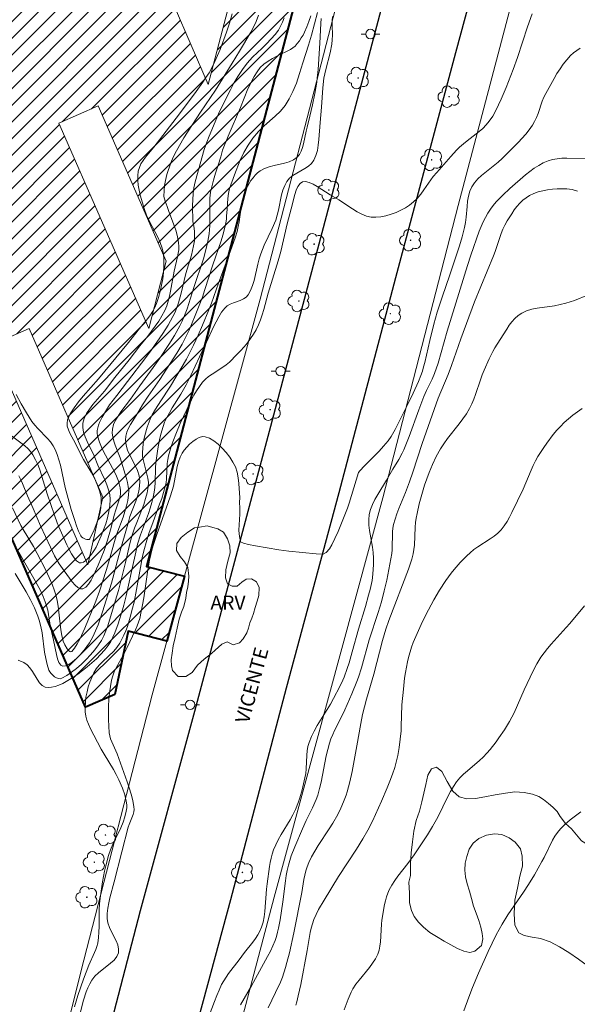
# Model space of a CAD drawing. Units: metres. Extents: x 279733 to 280249, y 1673228 to 1673793.
# Drawn here: x 279807 to 279866, y 1673588 to 1673692 of the extents above; entities that cross this region are included whole.
import ezdxf

# ---------------------------------------------------------------- set-up
doc = ezdxf.new("R2010")
doc.units = ezdxf.units.M
doc.header["$MEASUREMENT"] = 0
for name, color, linetype, lineweight, true_color in [('Arvores_Isoladas', 7, 'Continuous', 18, 0x00ff33), ('Curvas_Intermediarias', 7, 'Continuous', 9, 0x783c14), ('Curvas_Mestras', 7, 'Continuous', 20, 0x783c14), ('Topon_Vegetacao', 7, 'Continuous', 9, 0x00ff33), ('Vegetacao', 7, 'Orla8', 9, 0x00ff33)]:
    doc.layers.add(name, color=color, linetype=linetype, lineweight=lineweight, true_color=true_color)
for name, color, linetype, lineweight in [('Cemiterio_Crematorio', 7, 'Continuous', 40), ('Edificacoes_Notaveis_Hatch', 8, 'Continuous', 9), ('Edificacoes_Vazios', 7, 'Continuous', 15), ('Muro_Grade', 8, 'Continuous', 20), ('Pavimentacao_Asfaltica_Mfio', 10, 'Continuous', 30), ('Poste', 7, 'Continuous', 9), ('Topon_de_Vias', 7, 'Continuous', 9)]:
    doc.layers.add(name, color=color, linetype=linetype, lineweight=lineweight)
doc.styles.add('Arial', font='arial.ttf', dxfattribs={"height": 1.5})
doc.styles.get("Standard").update_dxf_attribs({"font": 'arial.ttf'})
doc.linetypes.add('Orla8', pattern='A,6,-0.5,["V",Standard,S=1,R=0,X=-0.5,Y=-1],-0.5,6,-0.5,["V",Standard,S=1,R=0,X=-0.5,Y=-1],-0.5', length=14)

# ---------------------------------------------------------------- blocks, each defined once
blk = doc.blocks.new('Arvore')
at = {"layer": 'Arvores_Isoladas'}
blk.add_lwpolyline([(-0.72, 0.49, 0.872324), (-0.72, -0.55, 0.862983), (0.28, -0.83, 0.900105), (0.89, 0.03, 0.863155), (0.26, 0.86, 0.882486)], format="xyb", close=True, dxfattribs=at)
blk.add_circle((0, 0), 0.0286, dxfattribs=at)
blk = doc.blocks.new('Poste')
at = {"layer": 'Poste'}
for points in [[(-0.5, 0), (-1, 0)], [(0.5, 0), (1, 0)]]:
    blk.add_lwpolyline(points, dxfattribs=at)
blk.add_lwpolyline([(0, 0.5, 1), (0, -0.5, 1)], format="xyb", close=True, dxfattribs=at)

msp = doc.modelspace()

# ---------------------------------------------------------------- hatches: boundary and pattern name
at = {"layer": 'Edificacoes_Notaveis_Hatch'}
h = msp.add_hatch(dxfattribs=at)
h.set_pattern_fill('ANSI31', color=256, scale=10)
h.paths.add_polyline_path([(279817.76, 1673741.84), (279814.46, 1673742.7), (279800.13, 1673746.41), (279782.01, 1673787.8), (279768.95, 1673787.8), (279778.48, 1673765.73), (279774.85, 1673764.14), (279764.64, 1673787.8), (279757.66, 1673787.8), (279769.43, 1673761.47), (279761.07, 1673757.87), (279749.23, 1673784.37), (279749.23, 1673742.45), (279752.64, 1673743.95), (279771.26, 1673701.41), (279749.32, 1673691.14), (279749.32, 1673684.29), (279771.05, 1673694.41), (279796, 1673637.41), (279804.37, 1673641.08), (279813.83, 1673619.47), (279816.93, 1673620.83), (279818.36, 1673627.54), (279822.44, 1673626.45), (279824.32, 1673633.33), (279820.29, 1673634.37), (279846.6, 1673734.36)])
h.paths.add_polyline_path([(279792.24, 1673734.59), (279803.79, 1673708.22), (279800.09, 1673706.59), (279788.54, 1673732.97)], flags=16)
h.paths.add_polyline_path([(279787.19, 1673746.19), (279783.37, 1673744.51), (279776.29, 1673760.68), (279780.11, 1673762.36)], flags=16)
h.paths.add_polyline_path([(279816.5, 1673738.5), (279821.88, 1673737.1), (279815.31, 1673711.79), (279811.67, 1673719.87)], flags=16)
h.paths.add_polyline_path([(279779.67, 1673725.73), (279789.55, 1673703.16), (279785.04, 1673701.18), (279775.16, 1673723.75)], flags=16)
h.paths.add_polyline_path([(279774.41, 1673737.25), (279769.79, 1673735.24), (279761.43, 1673754.45), (279766.06, 1673756.46)], flags=16)
h.paths.add_polyline_path([(279833.77, 1673734.44), (279839.35, 1673732.97), (279835.63, 1673718.83), (279830.05, 1673720.3)], flags=16)
h.paths.add_polyline_path([(279805.38, 1673704.58), (279809.69, 1673694.75), (279805.94, 1673693.11), (279801.64, 1673702.94)], flags=16)
h.paths.add_polyline_path([(279827.05, 1673708.22), (279832.46, 1673706.8), (279826.82, 1673685.39), (279823.24, 1673693.73)], flags=16)
h.paths.add_polyline_path([(279794.66, 1673689.99), (279802.7, 1673671.64), (279798.62, 1673669.85), (279790.59, 1673688.21)], flags=16)
h.paths.add_polyline_path([(279815.18, 1673683.12), (279822.37, 1673666.71), (279820.53, 1673659.55), (279811.01, 1673681.3)], flags=16)
h.paths.add_polyline_path([(279807.87, 1673659.56), (279815.67, 1673641.72), (279814.09, 1673634.53), (279803.89, 1673657.82)], flags=16)
h = msp.add_hatch(dxfattribs=at)
h.set_pattern_fill('ANSI31', color=256, scale=10)
h.paths.add_polyline_path([(279817.76, 1673741.84), (279814.46, 1673742.7), (279800.13, 1673746.41), (279782.01, 1673787.8), (279768.95, 1673787.8), (279778.48, 1673765.73), (279774.85, 1673764.14), (279764.64, 1673787.8), (279757.66, 1673787.8), (279769.43, 1673761.47), (279761.07, 1673757.87), (279749.23, 1673784.37), (279749.23, 1673742.45), (279752.64, 1673743.95), (279771.26, 1673701.41), (279749.32, 1673691.14), (279749.32, 1673684.29), (279771.05, 1673694.41), (279796, 1673637.41), (279804.37, 1673641.08), (279813.83, 1673619.47), (279816.93, 1673620.83), (279818.36, 1673627.54), (279822.44, 1673626.45), (279824.32, 1673633.33), (279820.29, 1673634.37), (279846.6, 1673734.36)])
h.paths.add_polyline_path([(279792.24, 1673734.59), (279803.79, 1673708.22), (279800.09, 1673706.59), (279788.54, 1673732.97)], flags=16)
h.paths.add_polyline_path([(279787.19, 1673746.19), (279783.37, 1673744.51), (279776.29, 1673760.68), (279780.11, 1673762.36)], flags=16)
h.paths.add_polyline_path([(279816.5, 1673738.5), (279821.88, 1673737.1), (279815.31, 1673711.79), (279811.67, 1673719.87)], flags=16)
h.paths.add_polyline_path([(279779.67, 1673725.73), (279789.55, 1673703.16), (279785.04, 1673701.18), (279775.16, 1673723.75)], flags=16)
h.paths.add_polyline_path([(279774.41, 1673737.25), (279769.79, 1673735.24), (279761.43, 1673754.45), (279766.06, 1673756.46)], flags=16)
h.paths.add_polyline_path([(279833.77, 1673734.44), (279839.35, 1673732.97), (279835.63, 1673718.83), (279830.05, 1673720.3)], flags=16)
h.paths.add_polyline_path([(279805.38, 1673704.58), (279809.69, 1673694.75), (279805.94, 1673693.11), (279801.64, 1673702.94)], flags=16)
h.paths.add_polyline_path([(279827.05, 1673708.22), (279832.46, 1673706.8), (279826.82, 1673685.39), (279823.24, 1673693.73)], flags=16)
h.paths.add_polyline_path([(279794.66, 1673689.99), (279802.7, 1673671.64), (279798.62, 1673669.85), (279790.59, 1673688.21)], flags=16)
h.paths.add_polyline_path([(279815.18, 1673683.12), (279822.37, 1673666.71), (279820.53, 1673659.55), (279811.01, 1673681.3)], flags=16)
h.paths.add_polyline_path([(279807.87, 1673659.56), (279815.67, 1673641.72), (279814.09, 1673634.53), (279803.89, 1673657.82)], flags=16)

# ---------------------------------------------------------------- linework, layer by layer
at = {"layer": 'Cemiterio_Crematorio', "flags": 128}
msp.add_lwpolyline([(279782.01, 1673787.8), (279800.13, 1673746.41), (279814.46, 1673742.7), (279817.76, 1673741.84), (279846.6, 1673734.36), (279820.29, 1673634.37), (279824.32, 1673633.33), (279822.44, 1673626.45), (279818.36, 1673627.54), (279816.93, 1673620.83), (279813.83, 1673619.47), (279804.37, 1673641.08), (279796, 1673637.41), (279771.05, 1673694.41), (279749.33, 1673684.3)], dxfattribs=at)
at = {"layer": 'Curvas_Intermediarias', "flags": 128}
for points, elevation in [([(279832.16, 1673692.73), (279831.91, 1673692.08), (279831.71, 1673691.62), (279831.36, 1673690.95), (279830.15, 1673688.93), (279829.36, 1673687.64), (279827.59, 1673684.81), (279826.01, 1673682.48), (279824.27, 1673679.75), (279823.49, 1673678.39), (279823.12, 1673677.7), (279822.86, 1673677.09), (279822.45, 1673675.88), (279822.3, 1673675.24), (279822.22, 1673674.69), (279822.16, 1673674.16), (279822.15, 1673673.53), (279822.29, 1673673.03), (279822.48, 1673672.49), (279822.67, 1673671.94), (279823.16, 1673670.63), (279823.39, 1673669.97), (279823.58, 1673669.31), (279823.7, 1673668.64), (279823.73, 1673668.27), (279823.71, 1673667.9), (279823.66, 1673667.53), (279823.59, 1673667.15), (279823.23, 1673665.65), (279822.85, 1673663.51), (279822.74, 1673662.97), (279822.61, 1673662.45), (279822.45, 1673661.95), (279822.24, 1673661.46), (279821.94, 1673660.89), (279821.6, 1673660.34), (279821.23, 1673659.8), (279820.43, 1673658.75), (279819.6, 1673657.72), (279818.46, 1673656.24), (279816.95, 1673654.36), (279815.85, 1673652.93), (279814.63, 1673651.52), (279814.26, 1673651.04), (279813.95, 1673650.55), (279813.71, 1673650.05), (279813.57, 1673649.54), (279813.55, 1673649.08), (279813.63, 1673648.6), (279813.79, 1673648.11), (279814.01, 1673647.61), (279814.74, 1673646.1), (279815.15, 1673645.09), (279815.89, 1673643.54), (279816.11, 1673643.02), (279816.29, 1673642.5), (279816.41, 1673641.98), (279816.45, 1673641.45), (279816.42, 1673640.82), (279816.32, 1673640.18), (279816.17, 1673639.53), (279815.98, 1673638.88), (279815.75, 1673638.24), (279815.5, 1673637.62), (279814.95, 1673636.42), (279814.79, 1673636.14), (279814.59, 1673635.83), (279814.37, 1673635.53), (279814.12, 1673635.25), (279813.86, 1673635.01), (279813.61, 1673634.84), (279813.39, 1673634.75), (279813.19, 1673634.77), (279812.9, 1673634.98), (279812.63, 1673635.29), (279812.36, 1673635.7), (279812.11, 1673636.17), (279811.87, 1673636.68), (279811.01, 1673638.58), (279810.84, 1673638.98), (279810.55, 1673639.8), (279809.77, 1673642.05), (279809.22, 1673643.89), (279809.03, 1673644.5), (279808.81, 1673645.09), (279808.55, 1673645.65), (279808.26, 1673646.19), (279808.01, 1673646.53), (279807.73, 1673646.85), (279807.4, 1673647.13), (279806, 1673648.21)], 43), ([(279838.81, 1673692.38), (279838.75, 1673691.87), (279838.65, 1673689.76), (279838.47, 1673686.98), (279838.39, 1673686.08), (279838.33, 1673685.63), (279838.12, 1673684.43), (279837.87, 1673683.24), (279837.6, 1673682.05), (279837.3, 1673680.87), (279837.2, 1673680.45), (279836.94, 1673679.13), (279836.83, 1673678.72), (279836.68, 1673678.33), (279836.5, 1673677.98), (279836.25, 1673677.69), (279835.87, 1673677.42), (279835.41, 1673677.22), (279834.9, 1673677.07), (279833.82, 1673676.83), (279833.29, 1673676.69), (279832.79, 1673676.51), (279832.35, 1673676.27), (279832.07, 1673676.06), (279831.82, 1673675.81), (279831.58, 1673675.53), (279831.36, 1673675.23), (279831.17, 1673674.91), (279830.99, 1673674.58), (279830.83, 1673674.24), (279830.7, 1673673.91), (279830.54, 1673673.43), (279830.42, 1673672.93), (279830.33, 1673672.42), (279830.11, 1673670.86), (279830.02, 1673670.35), (279829.89, 1673669.85), (279829.68, 1673669.15), (279829.21, 1673667.78), (279827.93, 1673664.37), (279827.18, 1673662.24), (279826.91, 1673661.54), (279826.24, 1673659.93), (279825.78, 1673658.87), (279825.29, 1673657.81), (279825.04, 1673657.3), (279824.52, 1673656.32), (279823.97, 1673655.36), (279822.84, 1673653.46), (279822.57, 1673653.02), (279821.42, 1673651.3), (279821.15, 1673650.86), (279820.91, 1673650.42), (279820.69, 1673649.96), (279820.37, 1673649.11), (279820.12, 1673648.23), (279820.02, 1673647.78), (279819.95, 1673647.34), (279819.9, 1673646.89), (279819.87, 1673646.44), (279819.89, 1673645.99), (279819.97, 1673645.54), (279820.35, 1673644.16), (279820.45, 1673643.71), (279820.51, 1673643.26), (279820.49, 1673642.81), (279820.38, 1673642.18), (279820.21, 1673641.55), (279820, 1673640.92), (279819.26, 1673639.04), (279819.03, 1673638.41), (279818.82, 1673637.78), (279818.58, 1673636.93), (279818.07, 1673634.8), (279817.32, 1673631.82), (279817.03, 1673630.8), (279816.19, 1673628.1), (279815.99, 1673627.56), (279815.77, 1673627.04), (279815.52, 1673626.55), (279815.22, 1673626.08), (279814.82, 1673625.55), (279814.38, 1673625.03), (279813.91, 1673624.52), (279813.41, 1673624.04), (279812.89, 1673623.58), (279812.37, 1673623.17), (279811.85, 1673622.82), (279811.34, 1673622.53), (279811.17, 1673622.48), (279810.98, 1673622.5), (279810.77, 1673622.58), (279810.56, 1673622.7), (279810.37, 1673622.85), (279810.2, 1673623.03), (279810.06, 1673623.21), (279809.96, 1673623.39), (279809.76, 1673624), (279809.62, 1673624.64), (279809.51, 1673625.31), (279809.24, 1673627.35), (279809.11, 1673628.02), (279808.94, 1673628.67), (279808.8, 1673629.11), (279808.44, 1673629.99), (279808.01, 1673630.84), (279807.55, 1673631.67), (279806.38, 1673633.64)], 47), ([(279838.42, 1673693.02), (279837.77, 1673690.61), (279837.45, 1673689.55), (279836.85, 1673687.7), (279836.52, 1673686.57), (279836.18, 1673685.53), (279835.81, 1673684.64), (279835.41, 1673683.87), (279834.98, 1673683.18), (279834.5, 1673682.58), (279833.94, 1673682.04), (279832.75, 1673681.02), (279832.16, 1673680.41), (279831.56, 1673679.7), (279831.06, 1673678.98), (279830.61, 1673678.18), (279830.22, 1673677.39), (279829.61, 1673675.84), (279829.08, 1673674.37), (279828.97, 1673673.85), (279828.92, 1673673.33), (279828.86, 1673672.25), (279828.8, 1673671.79), (279828.79, 1673671.52), (279828.76, 1673671.13), (279828.7, 1673670.74), (279828.56, 1673670.1), (279828.39, 1673669.46), (279828.2, 1673668.83), (279827.33, 1673666.32), (279826.49, 1673663.68), (279826.22, 1673662.89), (279825.47, 1673660.94), (279824.81, 1673659.4), (279824.33, 1673658.39), (279824.07, 1673657.91), (279823.51, 1673656.96), (279821.71, 1673654.18), (279820.48, 1673652.39), (279819.88, 1673651.47), (279819.37, 1673650.62), (279818.62, 1673649.41), (279818.4, 1673649), (279818.23, 1673648.59), (279818.11, 1673648.18), (279818.07, 1673647.76), (279818.13, 1673647.23), (279818.3, 1673646.69), (279818.54, 1673646.15), (279819.09, 1673645.06), (279819.33, 1673644.52), (279819.51, 1673643.97), (279819.59, 1673643.42), (279819.57, 1673642.89), (279819.48, 1673642.35), (279819.34, 1673641.81), (279819.16, 1673641.27), (279818.55, 1673639.65), (279818.38, 1673639.11), (279817.38, 1673635.55), (279816.58, 1673632.62), (279815.64, 1673629.58), (279815.18, 1673628.21), (279814.91, 1673627.55), (279814.61, 1673626.91), (279814.27, 1673626.3), (279813.99, 1673625.89), (279813.65, 1673625.46), (279813.27, 1673625.02), (279812.87, 1673624.62), (279812.46, 1673624.27), (279812.07, 1673624), (279811.72, 1673623.84), (279811.42, 1673623.81), (279811.21, 1673623.94), (279811.03, 1673624.21), (279810.88, 1673624.59), (279810.75, 1673625.05), (279810.43, 1673626.57), (279810.22, 1673627.47), (279810.13, 1673627.92), (279809.92, 1673629.3), (279809.84, 1673629.75), (279809.72, 1673630.19), (279809.58, 1673630.63), (279809.35, 1673631.19), (279809.09, 1673631.75), (279808.51, 1673632.85), (279807.26, 1673635), (279806.42, 1673636.51)], 46), ([(279806.49, 1673652.57), (279807.02, 1673651.6), (279807.57, 1673650.65), (279808.17, 1673649.72), (279808.46, 1673649.34), (279808.78, 1673648.97), (279809.8, 1673647.91), (279810.12, 1673647.55), (279810.4, 1673647.16), (279810.63, 1673646.75), (279810.85, 1673646.22), (279811.03, 1673645.66), (279811.18, 1673645.08), (279811.67, 1673642.72), (279812.33, 1673640.39), (279812.69, 1673639.23), (279812.89, 1673638.66), (279813.11, 1673638.12), (279813.36, 1673637.61), (279813.43, 1673637.5), (279813.55, 1673637.41), (279813.68, 1673637.32), (279813.83, 1673637.26), (279813.98, 1673637.22), (279814.12, 1673637.21), (279814.23, 1673637.23), (279814.3, 1673637.3), (279814.76, 1673638.26), (279814.98, 1673638.81), (279815.18, 1673639.39), (279815.35, 1673639.98), (279815.46, 1673640.57), (279815.51, 1673641.15), (279815.48, 1673641.7), (279815.33, 1673642.38), (279815.09, 1673643.05), (279814.78, 1673643.71), (279814.42, 1673644.37), (279813.64, 1673645.69), (279813.28, 1673646.36), (279812.78, 1673647.38), (279812.18, 1673648.49), (279812.02, 1673648.85), (279811.91, 1673649.21), (279811.88, 1673649.56), (279811.94, 1673649.89), (279812.23, 1673650.54), (279812.62, 1673651.17), (279813.08, 1673651.8), (279813.59, 1673652.41), (279815.23, 1673654.23), (279818.39, 1673658.09), (279819.54, 1673659.55), (279820.44, 1673660.64), (279820.72, 1673661.02), (279820.98, 1673661.4), (279821.19, 1673661.8), (279821.36, 1673662.21), (279821.56, 1673662.84), (279821.74, 1673663.48), (279821.9, 1673664.14), (279822.02, 1673664.81), (279822.1, 1673665.49), (279822.15, 1673666.16), (279822.14, 1673666.82), (279822.09, 1673667.46), (279821.96, 1673668.07), (279821.76, 1673668.66), (279821.49, 1673669.24), (279820.57, 1673670.98), (279820.3, 1673671.57), (279820.08, 1673672.17), (279819.64, 1673673.69), (279819.52, 1673674.21), (279819.43, 1673674.73), (279819.38, 1673675.24), (279819.38, 1673675.74), (279819.43, 1673676.22), (279819.54, 1673676.61), (279819.71, 1673676.99), (279819.94, 1673677.35), (279820.2, 1673677.7), (279821.07, 1673678.75), (279822.02, 1673680.01), (279823.78, 1673682.28), (279825.57, 1673684.65), (279826.27, 1673685.63), (279826.6, 1673686.12), (279826.92, 1673686.63), (279827.14, 1673687.02), (279827.55, 1673687.84), (279828.09, 1673689.11), (279828.77, 1673690.93), (279829.09, 1673691.9), (279829.39, 1673692.88)], 42), ([(279840.01, 1673692.61), (279839.96, 1673692.16), (279839.96, 1673691.67), (279839.99, 1673690.63), (279839.98, 1673690.13), (279839.94, 1673689.65), (279839.74, 1673688.75), (279839.28, 1673686.98), (279839.1, 1673686.08), (279838.98, 1673685.05), (279838.85, 1673682.99), (279838.7, 1673681.37), (279838.57, 1673679.58), (279838.5, 1673678.99), (279838.4, 1673678.42), (279838.24, 1673677.89), (279838.02, 1673677.39), (279837.78, 1673677.04), (279837.45, 1673676.75), (279837.06, 1673676.49), (279836.21, 1673676.01), (279835.81, 1673675.76), (279835.46, 1673675.48), (279835.18, 1673675.14), (279834.94, 1673674.69), (279834.75, 1673674.21), (279834.61, 1673673.7), (279834.27, 1673672.09), (279834.15, 1673671.56), (279833.99, 1673671.05), (279833.61, 1673670.15), (279832.77, 1673668.38), (279832.4, 1673667.48), (279832.22, 1673666.94), (279832.08, 1673666.37), (279831.69, 1673664.65), (279831.53, 1673664.1), (279831.32, 1673663.59), (279831.06, 1673663.12), (279830.84, 1673662.88), (279830.56, 1673662.69), (279830.23, 1673662.54), (279829.51, 1673662.28), (279829.17, 1673662.13), (279828.86, 1673661.96), (279828.61, 1673661.73), (279828.26, 1673661.28), (279827.95, 1673660.79), (279827.67, 1673660.28), (279827.41, 1673659.75), (279826.66, 1673658.11), (279825.92, 1673656.58), (279824.99, 1673654.58), (279824.5, 1673653.59), (279824.22, 1673653.09), (279823.93, 1673652.6), (279823.01, 1673651.15), (279822.72, 1673650.65), (279822.46, 1673650.15), (279822.22, 1673649.64), (279822.06, 1673649.19), (279821.91, 1673648.73), (279821.79, 1673648.25), (279821.68, 1673647.78), (279821.51, 1673646.81), (279821.36, 1673645.85), (279821.3, 1673645.34), (279821.26, 1673644.82), (279821.2, 1673643.26), (279821.17, 1673642.74), (279821.11, 1673642.23), (279821.02, 1673641.72), (279820.88, 1673641.14), (279820.7, 1673640.56), (279820.5, 1673639.99), (279819.66, 1673637.72), (279819.36, 1673636.72), (279819.16, 1673635.87), (279818.79, 1673634.15), (279818.16, 1673631.25), (279817.91, 1673630.27), (279817.76, 1673629.79), (279817.3, 1673628.31), (279816.95, 1673627.33), (279816.74, 1673626.87), (279816.51, 1673626.42), (279816.23, 1673626.01), (279815.85, 1673625.52), (279815.44, 1673625.05), (279814.99, 1673624.6), (279814.52, 1673624.16), (279814.03, 1673623.75), (279813.53, 1673623.35), (279813.02, 1673622.98), (279812.51, 1673622.63), (279811.8, 1673622.2), (279811.42, 1673621.99), (279811.02, 1673621.81), (279810.63, 1673621.67), (279810.24, 1673621.58), (279809.88, 1673621.56), (279809.55, 1673621.61), (279809.24, 1673621.78), (279808.96, 1673622.06), (279808.71, 1673622.43), (279808.22, 1673623.25), (279807.95, 1673623.64), (279807.66, 1673623.97), (279807.32, 1673624.2), (279806.72, 1673624.45)], 48), ([(279834.88, 1673692.47), (279834.7, 1673692.01), (279834.5, 1673691.57), (279834.27, 1673691.16), (279833.94, 1673690.68), (279833.03, 1673689.72), (279832.53, 1673689.22), (279832.04, 1673688.79), (279831.51, 1673688.29), (279830.96, 1673687.64), (279830.45, 1673686.97), (279829.97, 1673686.24), (279829.56, 1673685.54), (279829.2, 1673684.82), (279828.81, 1673684.09), (279827.93, 1673682.3), (279826.94, 1673679.93), (279826.69, 1673679.29), (279826.42, 1673678.53), (279825.44, 1673675.08), (279825.31, 1673674.44), (279825.24, 1673673.87), (279825.19, 1673673.18), (279825.17, 1673672.59), (279825.22, 1673670.89), (279825.3, 1673670.4), (279825.37, 1673669.87), (279825.4, 1673669.32), (279825.37, 1673668.83), (279825.29, 1673668.33), (279825.18, 1673667.83), (279825.05, 1673667.34), (279824.46, 1673665.37), (279823.96, 1673663.3), (279823.68, 1673662.28), (279823.51, 1673661.78), (279823.32, 1673661.29), (279823.1, 1673660.82), (279822.85, 1673660.36), (279822.59, 1673659.91), (279822.02, 1673659.02), (279820.84, 1673657.31), (279820.23, 1673656.49), (279818.3, 1673653.97), (279817.14, 1673652.48), (279816.39, 1673651.47), (279816.05, 1673650.96), (279815.59, 1673650.17), (279815.33, 1673649.63), (279815.22, 1673649.34), (279815.14, 1673649.05), (279815.09, 1673648.77), (279815.08, 1673648.49), (279815.12, 1673648.21), (279815.33, 1673647.52), (279815.62, 1673646.83), (279815.96, 1673646.15), (279816.7, 1673644.79), (279817.04, 1673644.1), (279817.32, 1673643.41), (279817.52, 1673642.71), (279817.56, 1673642.37), (279817.54, 1673642.02), (279817.48, 1673641.67), (279817.38, 1673641.31), (279817.01, 1673640.25), (279816.9, 1673639.9), (279816.47, 1673638.25), (279816.16, 1673637.15), (279815.8, 1673636.08), (279815.17, 1673634.51), (279814.68, 1673633.41), (279814.42, 1673632.91), (279814.15, 1673632.5), (279813.86, 1673632.19), (279813.56, 1673632.01), (279813.31, 1673632.02), (279813.04, 1673632.16), (279812.74, 1673632.41), (279812.43, 1673632.74), (279812.13, 1673633.12), (279811.56, 1673633.9), (279811.05, 1673634.66), (279810.56, 1673635.51), (279810.12, 1673636.4), (279809.08, 1673638.66), (279808.3, 1673640.51), (279807.7, 1673641.84), (279807.17, 1673643.14), (279806.98, 1673643.56), (279806.76, 1673643.96)], 44), ([(279812.66, 1673587.77), (279813.03, 1673588.94), (279813.64, 1673590.69), (279814.19, 1673592.18), (279814.8, 1673593.49), (279814.94, 1673593.82), (279815.05, 1673594.15), (279815.13, 1673594.5), (279815.21, 1673595.08), (279815.26, 1673595.67), (279815.28, 1673596.26), (279815.3, 1673598.06), (279815.32, 1673598.65), (279815.38, 1673599.25), (279815.63, 1673600.97), (279815.86, 1673602.11), (279815.99, 1673602.67), (279816.29, 1673603.79), (279816.5, 1673604.38), (279816.75, 1673604.97), (279817.57, 1673606.71), (279817.82, 1673607.29), (279818.02, 1673607.88), (279818.16, 1673608.47), (279818.2, 1673608.81), (279818.2, 1673609.15), (279818.16, 1673609.51), (279818.09, 1673609.86), (279818, 1673610.21), (279817.76, 1673610.9), (279817.38, 1673611.79), (279817.1, 1673612.34), (279816.79, 1673612.88), (279815.82, 1673614.49), (279815.51, 1673615.03), (279814.34, 1673617.25), (279814.15, 1673617.68), (279813.98, 1673618.11), (279813.87, 1673618.54), (279813.8, 1673618.98), (279813.79, 1673619.49), (279813.82, 1673620.02), (279813.89, 1673620.55), (279814, 1673621.09), (279814.13, 1673621.62), (279814.3, 1673622.13), (279814.5, 1673622.63), (279814.72, 1673623.1), (279814.98, 1673623.53), (279815.3, 1673623.93), (279815.67, 1673624.31), (279816.83, 1673625.42), (279817.17, 1673625.81), (279817.47, 1673626.24), (279817.7, 1673626.66), (279817.91, 1673627.11), (279818.1, 1673627.56), (279818.27, 1673628.03), (279818.56, 1673628.99), (279818.82, 1673629.95), (279818.99, 1673630.61), (279819.25, 1673631.95), (279819.72, 1673634.64), (279819.85, 1673635.31), (279820.08, 1673636.27), (279820.26, 1673636.91), (279820.55, 1673637.86), (279820.99, 1673639.1), (279821.69, 1673640.95), (279821.91, 1673641.57), (279822.11, 1673642.2), (279822.29, 1673642.83), (279822.37, 1673643.23), (279822.41, 1673643.64), (279822.5, 1673645.29), (279822.55, 1673645.69), (279822.63, 1673646.09), (279822.92, 1673647.08), (279823.09, 1673647.57), (279823.46, 1673648.54), (279823.88, 1673649.49), (279824.56, 1673650.98), (279825.05, 1673652), (279825.32, 1673652.5), (279825.6, 1673652.98), (279825.9, 1673653.44), (279826.24, 1673653.87), (279826.54, 1673654.19), (279826.87, 1673654.47), (279827.24, 1673654.73), (279828.39, 1673655.46), (279828.75, 1673655.72), (279829.08, 1673656.01), (279829.87, 1673656.8), (279830.25, 1673657.21), (279830.63, 1673657.62), (279830.99, 1673658.05), (279831.32, 1673658.5), (279831.63, 1673658.95), (279831.91, 1673659.42), (279832.16, 1673659.94), (279832.37, 1673660.47), (279832.56, 1673661.02), (279832.72, 1673661.59), (279833.17, 1673663.3), (279834.26, 1673666.72), (279834.52, 1673667.72), (279835.2, 1673670.64), (279835.64, 1673672.25), (279836.01, 1673673.76), (279836.16, 1673674.22), (279836.34, 1673674.61), (279836.56, 1673674.91), (279836.81, 1673675.08), (279837.14, 1673675.12), (279837.52, 1673675.03), (279837.94, 1673674.85), (279838.38, 1673674.59), (279839.75, 1673673.71), (279840.67, 1673673.19), (279842.13, 1673672.22), (279842.61, 1673671.91), (279843.1, 1673671.66), (279843.6, 1673671.47), (279844.1, 1673671.36), (279844.6, 1673671.35), (279845.13, 1673671.4), (279845.66, 1673671.5), (279846.2, 1673671.66), (279846.73, 1673671.85), (279847.24, 1673672.08), (279847.72, 1673672.34), (279848.16, 1673672.62), (279848.59, 1673672.96), (279848.98, 1673673.34), (279849.34, 1673673.77), (279849.68, 1673674.23), (279850.68, 1673675.64), (279851.04, 1673676.08), (279852.53, 1673677.78), (279853.15, 1673678.44), (279853.47, 1673678.76), (279853.86, 1673679.11), (279854.27, 1673679.44), (279855.53, 1673680.41), (279855.92, 1673680.75), (279856.28, 1673681.11), (279856.61, 1673681.51), (279856.97, 1673682.06), (279857.3, 1673682.63), (279857.6, 1673683.23), (279857.88, 1673683.84), (279858.39, 1673685.09), (279859.14, 1673686.97), (279859.59, 1673688.26), (279860.67, 1673691.5), (279861.16, 1673692.87)], 49), ([(279826.92, 1673586.82), (279827.5, 1673588.31), (279827.74, 1673588.94), (279827.99, 1673589.53), (279828.26, 1673590.11), (279828.48, 1673590.51), (279828.73, 1673590.9), (279828.99, 1673591.28), (279830.12, 1673592.74), (279830.67, 1673593.49), (279831.55, 1673594.6), (279831.83, 1673594.98), (279832.09, 1673595.36), (279832.31, 1673595.76), (279832.48, 1673596.17), (279832.64, 1673596.72), (279832.75, 1673597.28), (279832.82, 1673597.86), (279833, 1673600.21), (279833.07, 1673600.79), (279833.32, 1673602.6), (279833.4, 1673603.05), (279833.49, 1673603.5), (279833.6, 1673603.93), (279833.75, 1673604.36), (279833.99, 1673604.91), (279834.26, 1673605.45), (279834.57, 1673605.98), (279835.52, 1673607.56), (279835.81, 1673608.09), (279836.07, 1673608.64), (279836.4, 1673609.45), (279836.54, 1673609.87), (279836.79, 1673610.72), (279837.08, 1673612), (279837.16, 1673612.47), (279837.2, 1673612.94), (279837.27, 1673614.38), (279837.31, 1673614.85), (279837.39, 1673615.31), (279837.52, 1673615.75), (279837.77, 1673616.36), (279838.06, 1673616.95), (279838.38, 1673617.53), (279839.78, 1673619.81), (279840.11, 1673620.4), (279840.78, 1673621.67), (279841.1, 1673622.32), (279841.24, 1673622.65), (279841.57, 1673623.56), (279841.75, 1673624.16), (279842.09, 1673625.35), (279842.75, 1673627.75), (279843.48, 1673630.13), (279843.83, 1673631.33), (279843.99, 1673631.93), (279844.19, 1673632.87), (279844.29, 1673633.55), (279844.35, 1673634.57), (279844.35, 1673635.26), (279844.3, 1673635.84), (279844.22, 1673636.42), (279843.91, 1673638.17), (279843.85, 1673638.75), (279843.84, 1673639.31), (279843.9, 1673639.87), (279844.04, 1673640.41), (279844.25, 1673640.94), (279844.5, 1673641.46), (279844.79, 1673641.98), (279845.72, 1673643.51), (279846.4, 1673644.69), (279847.01, 1673645.69), (279847.38, 1673646.37), (279847.55, 1673646.72), (279848.11, 1673648.12), (279849.13, 1673650.97), (279849.67, 1673652.38), (279849.94, 1673652.99), (279850.56, 1673654.19), (279850.82, 1673654.81), (279851.19, 1673655.91), (279852.16, 1673659.29), (279854.29, 1673666.23), (279854.65, 1673667.33), (279855.55, 1673669.88), (279855.74, 1673670.37), (279855.96, 1673670.85), (279856.19, 1673671.32), (279856.45, 1673671.77), (279856.73, 1673672.18), (279857.03, 1673672.58), (279857.35, 1673672.96), (279857.7, 1673673.33), (279858.05, 1673673.69), (279858.79, 1673674.38), (279860.46, 1673675.83), (279860.91, 1673676.19), (279861.37, 1673676.53), (279861.84, 1673676.83), (279862.33, 1673677.1), (279862.83, 1673677.31), (279863.3, 1673677.45), (279863.8, 1673677.54), (279864.31, 1673677.59), (279864.83, 1673677.61), (279867.38, 1673677.55)], 51), ([(279830.27, 1673587.95), (279830.63, 1673588.64), (279831.41, 1673589.99), (279833.13, 1673593.09), (279833.42, 1673593.65), (279833.69, 1673594.21), (279833.93, 1673594.79), (279834.07, 1673595.21), (279834.19, 1673595.65), (279834.29, 1673596.09), (279834.44, 1673596.98), (279834.74, 1673598.88), (279835.02, 1673601.1), (279835.11, 1673601.66), (279835.21, 1673602.2), (279835.34, 1673602.75), (279835.48, 1673603.24), (279835.64, 1673603.73), (279836, 1673604.69), (279836.81, 1673606.6), (279837.22, 1673607.49), (279837.88, 1673608.82), (279838.27, 1673609.71), (279838.43, 1673610.17), (279838.62, 1673610.85), (279838.79, 1673611.54), (279839.33, 1673614.32), (279839.49, 1673615.01), (279839.68, 1673615.68), (279839.84, 1673616.13), (279840.02, 1673616.58), (279840.22, 1673617.01), (279841.09, 1673618.74), (279841.29, 1673619.18), (279842.06, 1673620.9), (279842.59, 1673622.21), (279842.76, 1673622.66), (279843.07, 1673623.63), (279843.9, 1673626.61), (279844.83, 1673629.49), (279845.18, 1673630.64), (279845.48, 1673631.79), (279845.74, 1673632.91), (279845.98, 1673634.05), (279846.18, 1673635.19), (279846.27, 1673635.76), (279846.32, 1673636.13), (279846.33, 1673636.52), (279846.34, 1673637.67), (279846.35, 1673638.05), (279846.39, 1673638.43), (279846.47, 1673638.8), (279846.63, 1673639.37), (279846.82, 1673639.94), (279847.03, 1673640.51), (279847.73, 1673642.19), (279848.17, 1673643.33), (279848.51, 1673644.34), (279849.49, 1673647.39), (279850.33, 1673649.79), (279851.21, 1673652.19), (279852.26, 1673654.71), (279852.6, 1673655.65), (279853.6, 1673658.47), (279855.05, 1673662.38), (279855.7, 1673664.02), (279857.05, 1673667.26), (279857.23, 1673667.73), (279857.87, 1673669.62), (279858.05, 1673670.07), (279858.25, 1673670.52), (279858.49, 1673670.95), (279858.98, 1673671.72), (279859.25, 1673672.11), (279859.53, 1673672.47), (279859.84, 1673672.82), (279860.16, 1673673.14), (279860.51, 1673673.41), (279860.87, 1673673.64), (279861.31, 1673673.85), (279861.78, 1673674.02), (279862.27, 1673674.15), (279862.77, 1673674.25), (279863.29, 1673674.31), (279863.81, 1673674.35), (279864.32, 1673674.36), (279864.82, 1673674.35), (279865.39, 1673674.27), (279865.96, 1673674.12)], 52), ([(279867.02, 1673663.08), (279865.64, 1673662.54), (279864.71, 1673662.23), (279864.13, 1673662.09), (279863.52, 1673661.98), (279861.69, 1673661.72), (279861.11, 1673661.6), (279860.55, 1673661.42), (279860.04, 1673661.18), (279859.67, 1673660.93), (279859.33, 1673660.63), (279859.01, 1673660.28), (279858.72, 1673659.9), (279858.45, 1673659.49), (279857.44, 1673657.89), (279857.21, 1673657.51), (279857, 1673657.13), (279856.61, 1673656.35), (279856.06, 1673655.15), (279855.86, 1673654.65), (279855.68, 1673654.13), (279855.16, 1673652.58), (279854.97, 1673652.08), (279854.76, 1673651.58), (279854.52, 1673651.1), (279854.18, 1673650.54), (279853.81, 1673650), (279853.41, 1673649.47), (279852.18, 1673647.91), (279851.79, 1673647.37), (279851.43, 1673646.82), (279850.99, 1673646.01), (279850.59, 1673645.18), (279850.24, 1673644.33), (279849.75, 1673642.98), (279849.45, 1673641.99), (279849.19, 1673641), (279848.96, 1673639.99), (279848.87, 1673639.48), (279848.8, 1673639.02), (279848.77, 1673638.54), (279848.68, 1673636.64), (279848.63, 1673636.17), (279848.54, 1673635.71), (279848.41, 1673635.16), (279848.06, 1673634.1), (279845.97, 1673628.66), (279845.65, 1673627.72), (279845.31, 1673626.54), (279844.38, 1673622.98), (279843.61, 1673620.31), (279843.18, 1673618.69), (279842.99, 1673617.75), (279842.58, 1673615.37), (279842.07, 1673612.68), (279841.84, 1673611.58), (279841.55, 1673610.5), (279841.44, 1673610.15), (279841.18, 1673609.46), (279840.88, 1673608.78), (279840.55, 1673608.12), (279840.02, 1673607.19), (279839.65, 1673606.59), (279838.49, 1673604.84), (279838.12, 1673604.24), (279837.78, 1673603.64), (279837.48, 1673603.02), (279837.32, 1673602.59), (279837.18, 1673602.15), (279836.98, 1673601.24), (279836.75, 1673599.84), (279835.92, 1673595.6), (279835.44, 1673593.48), (279835.18, 1673592.44), (279835.03, 1673591.92), (279834.7, 1673590.9), (279834.48, 1673590.35), (279833.97, 1673589.26), (279833.17, 1673587.65)], 53), ([(279836.13, 1673587.93), (279836.23, 1673588.29), (279836.38, 1673588.9), (279836.64, 1673590.13), (279837.31, 1673593.71), (279837.65, 1673595.62), (279837.75, 1673596.08), (279837.88, 1673596.54), (279838.04, 1673596.99), (279838.27, 1673597.52), (279838.53, 1673598.04), (279839.11, 1673599.06), (279840.65, 1673601.55), (279842.55, 1673604.45), (279843.23, 1673605.54), (279843.75, 1673606.46), (279844.23, 1673607.41), (279845.18, 1673609.52), (279845.79, 1673610.94), (279846.08, 1673611.66), (279846.35, 1673612.38), (279846.6, 1673613.1), (279846.72, 1673613.52), (279846.92, 1673614.36), (279847.06, 1673615.22), (279847.17, 1673616.09), (279847.26, 1673616.98), (279847.29, 1673617.44), (279847.35, 1673619.73), (279847.51, 1673621.37), (279847.64, 1673622.54), (279847.72, 1673623.13), (279847.94, 1673624.29), (279848.07, 1673624.86), (279848.22, 1673625.35), (279848.38, 1673625.84), (279848.56, 1673626.33), (279848.96, 1673627.29), (279849.4, 1673628.24), (279849.89, 1673629.24), (279850.73, 1673630.84), (279851.34, 1673631.87), (279851.99, 1673632.88), (279852.58, 1673633.67), (279852.89, 1673634.05), (279853.54, 1673634.79), (279854.23, 1673635.5), (279854.59, 1673635.83), (279854.98, 1673636.16), (279855.4, 1673636.46), (279856.71, 1673637.29), (279857.13, 1673637.58), (279857.52, 1673637.9), (279857.87, 1673638.26), (279858.19, 1673638.68), (279858.49, 1673639.13), (279858.76, 1673639.6), (279859.01, 1673640.08), (279860.18, 1673642.56), (279861.03, 1673644.57), (279861.26, 1673645.07), (279861.5, 1673645.55), (279861.76, 1673646.02), (279862.38, 1673646.98), (279862.7, 1673647.44), (279863.39, 1673648.35), (279863.76, 1673648.79), (279864.14, 1673649.2), (279864.54, 1673649.6), (279864.99, 1673650.01), (279865.45, 1673650.39), (279866.44, 1673651.11)], 54), ([(279866.3, 1673608.41), (279865.73, 1673607.99), (279865.17, 1673607.55), (279864.65, 1673607.08), (279864.15, 1673606.59), (279863.84, 1673606.22), (279863.56, 1673605.81), (279863.31, 1673605.38), (279862.42, 1673603.57), (279862.18, 1673603.13), (279861.38, 1673601.74), (279860.76, 1673600.7), (279860.23, 1673599.88), (279858.57, 1673597.49), (279857.96, 1673596.5), (279857.34, 1673595.36), (279856.49, 1673593.6), (279855.46, 1673591.32), (279854.84, 1673589.8), (279854.44, 1673588.77), (279853.91, 1673587.32)], 56)]:
    msp.add_lwpolyline(points, dxfattribs=dict(at, elevation=elevation))
at = {"layer": 'Curvas_Mestras', "flags": 128}
for points, elevation in [([(279806.12, 1673640.57), (279807, 1673638.72), (279807.23, 1673638.27), (279808.32, 1673636.47), (279808.73, 1673635.75), (279809.67, 1673633.9), (279810.13, 1673632.9), (279810.34, 1673632.4), (279810.53, 1673631.89), (279810.69, 1673631.37), (279810.84, 1673630.77), (279810.94, 1673630.16), (279811.02, 1673629.54), (279811.23, 1673627.68), (279811.34, 1673627.07), (279811.48, 1673626.48), (279811.64, 1673626.08), (279811.9, 1673625.66), (279812.04, 1673625.49), (279812.17, 1673625.38), (279812.3, 1673625.33), (279812.4, 1673625.37), (279812.68, 1673625.72), (279812.96, 1673626.17), (279813.24, 1673626.68), (279813.76, 1673627.85), (279814.92, 1673630.69), (279815.31, 1673631.77), (279816.03, 1673633.96), (279816.28, 1673634.77), (279816.97, 1673637.25), (279817.16, 1673637.84), (279817.81, 1673639.6), (279818.01, 1673640.19), (279818.19, 1673640.78), (279818.32, 1673641.37), (279818.4, 1673641.96), (279818.41, 1673642.39), (279818.37, 1673642.83), (279818.28, 1673643.26), (279818.17, 1673643.7), (279817.52, 1673645.88), (279816.99, 1673647.21), (279816.84, 1673647.64), (279816.72, 1673648.08), (279816.66, 1673648.5), (279816.69, 1673648.92), (279816.82, 1673649.39), (279817.02, 1673649.85), (279817.28, 1673650.3), (279817.59, 1673650.75), (279818.59, 1673652.07), (279819.59, 1673653.5), (279821.02, 1673655.44), (279821.7, 1673656.43), (279822.65, 1673657.87), (279823.26, 1673658.84), (279823.82, 1673659.84), (279824.08, 1673660.35), (279824.27, 1673660.77), (279824.61, 1673661.65), (279825.32, 1673663.91), (279826.32, 1673666.95), (279826.66, 1673668.18), (279826.8, 1673668.8), (279826.93, 1673669.6), (279827, 1673670.42), (279827.02, 1673671.58), (279826.99, 1673671.65), (279827.01, 1673672.18), (279826.99, 1673672.83), (279827.02, 1673673.35), (279827.09, 1673674), (279827.41, 1673675.28), (279827.62, 1673676.02), (279827.9, 1673676.84), (279828.18, 1673677.74), (279828.35, 1673678.45), (279828.94, 1673679.91), (279830.24, 1673682.97), (279831.03, 1673684.92), (279831.72, 1673686.23), (279832.01, 1673686.74), (279832.35, 1673687.19), (279832.74, 1673687.56), (279833.17, 1673687.86), (279833.65, 1673688.15), (279834.12, 1673688.4), (279835.54, 1673689.1), (279836.03, 1673689.47), (279836.26, 1673689.73), (279836.49, 1673690.02), (279836.69, 1673690.32), (279836.88, 1673690.63), (279837.04, 1673690.94), (279837.28, 1673691.5), (279837.5, 1673692.07), (279837.69, 1673692.66)], 45), ([(279866.25, 1673689.23), (279865.87, 1673689), (279865.53, 1673688.74), (279865.21, 1673688.45), (279864.81, 1673688.02), (279864.45, 1673687.56), (279864.1, 1673687.07), (279863.78, 1673686.57), (279863.47, 1673686.04), (279862.6, 1673684.45), (279862.4, 1673684.04), (279862.22, 1673683.62), (279861.77, 1673682.31), (279861.6, 1673681.89), (279861.41, 1673681.48), (279861.18, 1673681.09), (279860.84, 1673680.61), (279860.47, 1673680.15), (279859.67, 1673679.26), (279857.97, 1673677.55), (279857.56, 1673677.17), (279855.79, 1673675.77), (279855.39, 1673675.4), (279855.04, 1673675), (279854.76, 1673674.56), (279854.55, 1673674.09), (279854.41, 1673673.58), (279854.31, 1673673.04), (279854.25, 1673672.48), (279854.16, 1673671.36), (279854.1, 1673670.8), (279854, 1673670.26), (279853.74, 1673669.28), (279853.45, 1673668.32), (279852.83, 1673666.4), (279852.43, 1673665.23), (279851.61, 1673662.89), (279851.09, 1673661.29), (279850.74, 1673660.02), (279850.3, 1673658.31), (279849.77, 1673655.97), (279849.65, 1673655.51), (279849.52, 1673655.05), (279849.36, 1673654.6), (279849.11, 1673653.97), (279848.55, 1673652.71), (279847.95, 1673651.48), (279846.64, 1673648.88), (279846.21, 1673648.13), (279845.89, 1673647.67), (279845.42, 1673647.12), (279844.93, 1673646.59), (279843.39, 1673645.04), (279842.91, 1673644.51), (279842.77, 1673644.33), (279841.78, 1673641.09), (279841.59, 1673640.54), (279841.18, 1673639.47), (279840.59, 1673638.08), (279840.25, 1673637.34), (279839.92, 1673636.68), (279839.67, 1673636.23), (279839.33, 1673635.84), (279839.01, 1673635.68), (279838.28, 1673635.71), (279835.36, 1673636), (279834.31, 1673636.14), (279831.86, 1673636.55), (279831.11, 1673636.71), (279830.58, 1673636.83), (279830.24, 1673636.98), (279830.15, 1673637.54), (279830.09, 1673638.17), (279830.1, 1673638.8), (279830.15, 1673639.31), (279830.18, 1673639.93), (279830.18, 1673640.58), (279830.15, 1673641.15), (279830.18, 1673641.66), (279830.1, 1673642.62), (279830.09, 1673643.15), (279830.02, 1673643.77), (279829.9, 1673644.36), (279829.71, 1673644.92), (279829.46, 1673645.42), (279829.14, 1673645.93), (279828.75, 1673646.42), (279828.33, 1673646.89), (279827.88, 1673647.31), (279827.42, 1673647.67), (279826.96, 1673647.94), (279826.52, 1673648.11), (279826.22, 1673648.12), (279825.89, 1673648.03), (279825.55, 1673647.85), (279825.2, 1673647.61), (279824.87, 1673647.32), (279824.56, 1673647), (279824.29, 1673646.67), (279824.07, 1673646.36), (279823.85, 1673645.93), (279823.68, 1673645.46), (279823.55, 1673644.97), (279823.15, 1673642.89), (279823.02, 1673642.4), (279822.8, 1673641.73), (279821.38, 1673637.77), (279821.07, 1673636.81), (279820.9, 1673636.23), (279820.63, 1673635.04), (279820.44, 1673634.01), (279820.02, 1673631.06), (279819.89, 1673630.32), (279819.75, 1673629.6), (279819.58, 1673628.88), (279819.46, 1673628.47), (279819.31, 1673628.07), (279819.14, 1673627.68), (279818.2, 1673625.73), (279817.99, 1673625.31), (279817.08, 1673623.65), (279816.88, 1673623.23), (279816.72, 1673622.79), (279816.6, 1673622.35), (279816.48, 1673621.67), (279816.38, 1673620.98), (279816.32, 1673620.28), (279816.28, 1673619.57), (279816.27, 1673618.86), (279816.28, 1673618.16), (279816.31, 1673617.46), (279816.36, 1673616.77), (279816.41, 1673616.44), (279816.5, 1673616.12), (279816.62, 1673615.8), (279817.19, 1673614.55), (279818.26, 1673611.58), (279818.48, 1673610.92), (279818.68, 1673610.26), (279818.85, 1673609.59), (279818.97, 1673608.93), (279818.98, 1673608.66), (279818.94, 1673608.39), (279818.87, 1673608.12), (279818.46, 1673607.05), (279818.37, 1673606.78), (279817.68, 1673604.15), (279816.89, 1673600.97), (279816.43, 1673599.3), (279816.3, 1673598.75), (279816.19, 1673598.19), (279816.13, 1673597.64), (279816.12, 1673597.09), (279816.2, 1673596.63), (279816.37, 1673596.16), (279816.59, 1673595.68), (279817.07, 1673594.75), (279817.25, 1673594.31), (279817.35, 1673593.87), (279817.32, 1673593.47), (279817.15, 1673593.07), (279816.87, 1673592.7), (279816.5, 1673592.36), (279815.22, 1673591.35), (279814.83, 1673590.99), (279814.52, 1673590.59), (279814.29, 1673590.2), (279814.09, 1673589.78), (279813.91, 1673589.35), (279813.61, 1673588.46), (279813.26, 1673587.1)], 50), ([(279841.23, 1673587.45), (279841.65, 1673588.58), (279841.97, 1673589.32), (279842.16, 1673589.67), (279842.46, 1673590.14), (279842.81, 1673590.59), (279843.91, 1673591.92), (279844.25, 1673592.37), (279844.56, 1673592.83), (279844.8, 1673593.32), (279844.94, 1673593.74), (279845.03, 1673594.18), (279845.09, 1673594.63), (279845.18, 1673596.49), (279845.24, 1673596.94), (279845.52, 1673598.59), (279845.61, 1673598.99), (279845.72, 1673599.39), (279845.85, 1673599.78), (279846.01, 1673600.15), (279846.28, 1673600.64), (279846.59, 1673601.11), (279846.92, 1673601.57), (279847.98, 1673602.93), (279848.66, 1673603.85), (279849.51, 1673605.12), (279850.07, 1673605.97), (279850.6, 1673606.84), (279851.16, 1673607.82), (279852.21, 1673610.02), (279852.5, 1673610.56), (279852.8, 1673611.08), (279853.14, 1673611.57), (279853.49, 1673611.99), (279853.88, 1673612.38), (279854.29, 1673612.75), (279855.57, 1673613.83), (279855.97, 1673614.2), (279856.35, 1673614.6), (279856.69, 1673614.99), (279857.33, 1673615.8), (279857.63, 1673616.22), (279858.21, 1673617.08), (279858.75, 1673617.96), (279859.01, 1673618.42), (279859.24, 1673618.89), (279860.32, 1673621.31), (279861.25, 1673623.31), (279861.63, 1673624.06), (279861.84, 1673624.42), (279862.07, 1673624.76), (279862.41, 1673625.24), (279862.78, 1673625.7), (279863.17, 1673626.14), (279864.76, 1673627.9), (279865.14, 1673628.35), (279866.7, 1673630.2)], 55)]:
    msp.add_lwpolyline(points, dxfattribs=dict(at, elevation=elevation))
at = {"layer": 'Edificacoes_Vazios', "flags": 128}
for points in [[(279832.46, 1673706.8), (279826.82, 1673685.39), (279823.24, 1673693.73), (279827.05, 1673708.22)], [(279811.01, 1673681.3), (279820.53, 1673659.55), (279822.37, 1673666.71), (279815.18, 1673683.12)], [(279803.89, 1673657.82), (279814.09, 1673634.53), (279815.67, 1673641.72), (279807.87, 1673659.56)]]:
    msp.add_lwpolyline(points, close=True, dxfattribs=at)
at = {"layer": 'Muro_Grade', "flags": 128}
for points in [[(279865.18, 1673787.95), (279861.27, 1673773.21), (279853.89, 1673744.02), (279850.69, 1673741.88), (279849.93, 1673742.08), (279848.6, 1673737.16), (279849.53, 1673736.86), (279850.85, 1673733.35), (279841.57, 1673698.25), (279832.35, 1673662.66), (279824.32, 1673633.33), (279822.44, 1673626.45), (279820.9, 1673620.8), (279813.66, 1673592.68), (279808.64, 1673572.71)], [(279883.79, 1673787.98), (279880.55, 1673775.64), (279876.51, 1673760.3), (279875.55, 1673756.63), (279870.29, 1673736.99), (279853.32, 1673672.6), (279845.34, 1673641.64), (279833.82, 1673599.38), (279823.68, 1673561.01), (279811.41, 1673515.99), (279808.74, 1673505.63)]]:
    msp.add_lwpolyline(points, dxfattribs=at)
at = {"layer": 'Pavimentacao_Asfaltica_Mfio', "flags": 128}
for points in [[(279870.13, 1673787.96), (279861.68, 1673755.91), (279852.62, 1673721.65), (279843.99, 1673689.01), (279833.29, 1673648.66), (279825.37, 1673619.02), (279819.63, 1673597.9), (279813.39, 1673573.89)], [(279823.79, 1673579.04), (279829.23, 1673599.11), (279835.14, 1673621.54), (279840.71, 1673642.19), (279846.72, 1673664.95), (279853.08, 1673688.78), (279858.85, 1673710.17), (279866.91, 1673741.1), (279873.66, 1673766.49), (279879.3, 1673787.97)]]:
    msp.add_lwpolyline(points, dxfattribs=at)
at = {"layer": 'Vegetacao', "flags": 128}
for points in [[(279826.72, 1673638.69), (279827.34, 1673638.51), (279827.87, 1673638.35), (279828.47, 1673637.99), (279828.87, 1673637.31), (279829.13, 1673636.56), (279829.16, 1673635.83), (279828.93, 1673634.94), (279828.69, 1673634.02), (279828.65, 1673633.18), (279828.89, 1673632.55), (279829.39, 1673632.28), (279829.9, 1673632.29), (279830.39, 1673632.71), (279830.84, 1673633.02), (279831.43, 1673633.07), (279831.96, 1673632.76), (279832.23, 1673632.16), (279832.2, 1673631.3), (279832.02, 1673630.69), (279831.81, 1673630.04), (279831.63, 1673629.4), (279831.46, 1673628.9), (279831.26, 1673628.4), (279831.11, 1673627.85), (279830.93, 1673627.36), (279830.55, 1673626.7), (279830.15, 1673626.29), (279829.49, 1673626.09), (279828.83, 1673626.4), (279828.28, 1673626.13), (279827.57, 1673625.5), (279827.18, 1673625.17), (279826.42, 1673624.56), (279825.71, 1673623.91), (279825.14, 1673623.16), (279824.46, 1673622.71), (279823.65, 1673622.72), (279823.06, 1673623.37), (279822.94, 1673623.86), (279822.92, 1673624.5), (279823, 1673625.19), (279823.14, 1673625.98), (279823.33, 1673626.86), (279823.53, 1673627.84), (279823.76, 1673628.8), (279824.01, 1673629.55), (279824.26, 1673630.12), (279824.45, 1673631.02), (279824.55, 1673631.62), (279824.68, 1673632.2), (279824.74, 1673632.81), (279824.79, 1673633.34), (279824.66, 1673634.25), (279824.33, 1673634.87), (279823.86, 1673635.44), (279823.48, 1673636.06), (279823.51, 1673636.79), (279823.98, 1673637.44), (279824.67, 1673638.02), (279825.38, 1673638.45), (279825.93, 1673638.54)], [(279865.31, 1673606.61), (279864.69, 1673607.17), (279864.11, 1673607.91), (279863.81, 1673608.42), (279863.34, 1673608.89), (279862.88, 1673609.28), (279862.36, 1673609.69), (279861.84, 1673610.03), (279861.2, 1673610.26), (279860.32, 1673610.43), (279859.31, 1673610.5), (279858.31, 1673610.37), (279857.23, 1673610.19), (279856.15, 1673609.99), (279855.15, 1673609.82), (279854.23, 1673609.76), (279853.43, 1673609.97), (279852.75, 1673610.59), (279852.16, 1673611.6), (279851.58, 1673612.65), (279851.03, 1673613.12), (279850.49, 1673612.95), (279850.09, 1673612.27), (279849.89, 1673611.3), (279849.68, 1673610.39), (279849.48, 1673609.46), (279849.23, 1673608.48), (279848.87, 1673607.47), (279848.63, 1673606.34), (279848.46, 1673605.21), (279848.32, 1673604.07), (279848.25, 1673602.88), (279848.27, 1673601.67), (279848.1, 1673600.94), (279848.14, 1673599.77), (279848.17, 1673598.78), (279848.37, 1673597.94), (279848.65, 1673597.31), (279849.1, 1673596.71), (279849.63, 1673596.19), (279850.32, 1673595.63), (279851.01, 1673595.2), (279851.84, 1673594.69), (279852.55, 1673594.31), (279853.25, 1673593.92), (279853.91, 1673593.65), (279854.54, 1673593.52), (279855.08, 1673593.65), (279855.79, 1673594.24), (279855.92, 1673594.94), (279855.85, 1673595.5), (279855.71, 1673596.2), (279855.49, 1673596.91), (279855.23, 1673597.66), (279854.95, 1673598.42), (279854.71, 1673599.23), (279854.5, 1673599.99), (279854.25, 1673600.76), (279854.09, 1673601.5), (279854.01, 1673602.22), (279854.06, 1673602.97), (279854.23, 1673603.67), (279854.49, 1673604.44), (279854.89, 1673605.07), (279855.51, 1673605.59), (279856.32, 1673605.94), (279857.15, 1673606.06), (279857.93, 1673605.99), (279858.73, 1673605.64), (279859.35, 1673605.18), (279859.9, 1673604.48), (279860.09, 1673603.7), (279860.11, 1673602.65), (279859.85, 1673601.6), (279859.58, 1673600.33), (279859.31, 1673599.03), (279859.23, 1673597.61), (279859.31, 1673596.39), (279859.73, 1673595.57), (279860.32, 1673595.29), (279861.15, 1673595.13), (279862.02, 1673595), (279863.04, 1673594.64), (279864.04, 1673594.12), (279865.02, 1673593.51), (279866.05, 1673592.79), (279866.98, 1673592.14), (279867.93, 1673591.46), (279868.67, 1673591), (279869.45, 1673590.7), (279869.98, 1673590.77), (279870.47, 1673590.98), (279870.86, 1673591.79), (279870.75, 1673592.31), (279870.42, 1673592.76), (279869.94, 1673593.11), (279869.4, 1673593.42), (279868.9, 1673593.77), (279868.51, 1673594.23), (279868.24, 1673594.76), (279868.1, 1673595.41), (279868.04, 1673596.09), (279868.06, 1673596.81), (279868.2, 1673597.63), (279868.38, 1673598.48), (279868.57, 1673599.28), (279868.73, 1673600.07), (279868.85, 1673600.85), (279868.89, 1673601.61), (279868.81, 1673602.36), (279868.62, 1673602.98), (279868.33, 1673603.56), (279867.96, 1673604.1), (279867.49, 1673604.56), (279867.01, 1673604.95), (279866.38, 1673605.32)]]:
    msp.add_lwpolyline(points, close=True, dxfattribs=at)

# ---------------------------------------------------------------- block references
at = {"layer": 'Arvores_Isoladas'}
for p in [(279842.72, 1673686.08), (279852.35, 1673684.11), (279850.5, 1673677.42), (279839.61, 1673674.23), (279838.05, 1673668.49), (279848.27, 1673668.91), (279836.44, 1673662.48), (279846.13, 1673661.13), (279833.4, 1673650.97), (279831.59, 1673644.16), (279815.95, 1673605.95), (279814.77, 1673603.06), (279830.46, 1673601.98), (279813.98, 1673599.36)]:
    msp.add_blockref('Arvore', p, dxfattribs=at)
at = {"layer": 'Poste'}
for p in [(279844.02, 1673690.74), (279834.51, 1673655.05), (279824.91, 1673619.73)]:
    msp.add_blockref('Poste', p, dxfattribs=at)

# ---------------------------------------------------------------- texts
at = {"layer": 'Topon_de_Vias', "style": 'Arial'}
msp.add_text('VICENTE', height=1.5, rotation=74.9024, dxfattribs=at).set_placement((279831.11, 1673617.65))
at = {"layer": 'Topon_Vegetacao', "style": 'Arial'}
msp.add_text('ARV', height=1.5, dxfattribs=at).set_placement((279827.07, 1673629.79))

doc.saveas('drawing.dxf')
